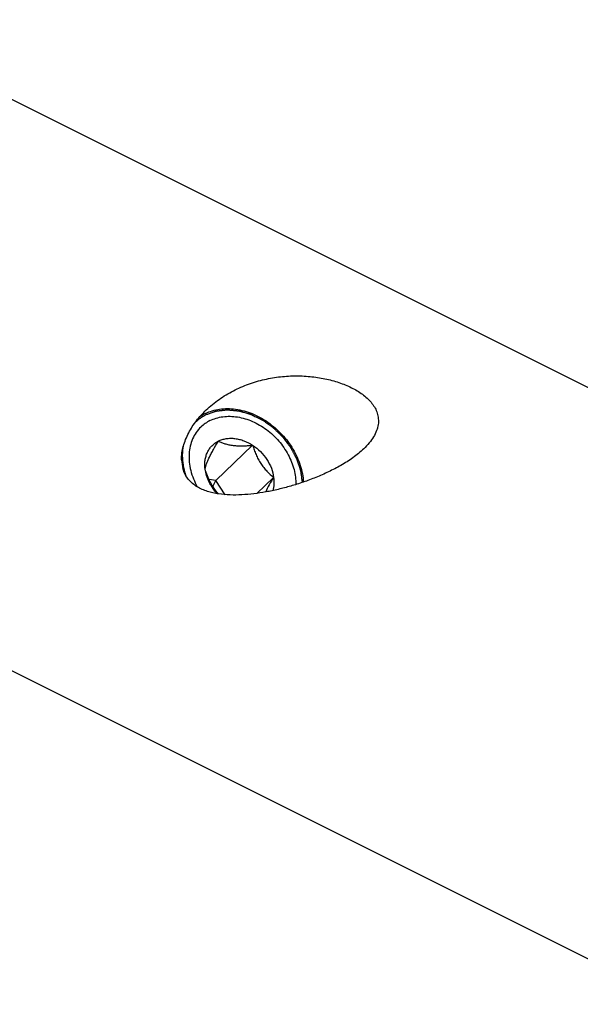
# Model space of a CAD drawing. Units: millimetres. Extents: x 0 to 594, y 0 to 420.
# Drawn here: x 145 to 187, y 66 to 139 of the extents above; entities that cross this region are included whole.
import ezdxf

# ---------------------------------------------------------------- set-up
doc = ezdxf.new("R2010")
doc.units = ezdxf.units.MM
doc.header["$LTSCALE"] = 32.67
doc.layers.add('30299092_CL', color=7, linetype='CONTINUOUS')
doc.layers.add('606967812-000_CL', color=7, linetype='CONTINUOUS')

msp = doc.modelspace()

# ---------------------------------------------------------------- linework, layer by layer
at = {"layer": '30299092_CL', "color": 7, "linetype": 'CONTINUOUS'}
for p, q in [((162.6139, 107.2851), (159.8867, 104.6682)), ((159.8867, 104.6682), (159.369, 104.7313)), ((164.1775, 104.8963), (162.9377, 103.7066)), ((159.6441, 104.2175), (159.8867, 104.6682)), ((160.5817, 103.6065), (159.8867, 104.6682))]:
    msp.add_line(p, q, dxfattribs=at)
for points, knots in [([(160.0643, 107.5957), (160.1542, 107.6406), (160.3443, 107.7169), (160.6479, 107.7865), (160.968, 107.8119), (161.2989, 107.7926), (161.6351, 107.7292), (162.0878, 107.5859), (162.4108, 107.4184), (162.6139, 107.2851)], [0, 0, 0, 0, 0.1124283, 0.2278719, 0.3469904, 0.4701372, 0.5973749, 0.728495, 1, 1, 1, 1]), ([(159.0783, 105.5174), (159.064, 105.628), (159.0492, 105.8477), (159.0709, 106.1719), (159.1364, 106.4801), (159.2449, 106.7667), (159.3946, 107.0269), (159.5831, 107.2558), (159.807, 107.4492), (159.976, 107.5515), (160.0643, 107.5957)], [0, 0, 0, 0, 0.1361772, 0.2678879, 0.3954044, 0.519313, 0.6405141, 0.7601578, 0.8795417, 1, 1, 1, 1]), ([(159.0783, 105.5174), (159.1078, 105.6468), (159.1699, 105.8534), (159.2826, 106.1416), (159.3984, 106.3987), (159.5389, 106.6788), (159.7586, 107.0834), (159.9391, 107.3893), (160.0643, 107.5957)], [0, 0, 0, 0, 0.1725188, 0.2793779, 0.401893, 0.5387192, 0.6864246, 1, 1, 1, 1]), ([(160.0643, 107.5957), (160.1404, 107.5578), (160.3015, 107.4851), (160.5618, 107.3925), (160.8515, 107.318), (161.1701, 107.2662), (161.513, 107.2393), (161.8726, 107.2357), (162.2416, 107.2519), (162.4894, 107.2727), (162.6139, 107.2851)], [0, 0, 0, 0, 0.0979405, 0.2033563, 0.3178324, 0.441988, 0.5747236, 0.7135753, 0.855954, 1, 1, 1, 1]), ([(162.6139, 107.2851), (162.6494, 107.1669), (162.7263, 106.9307), (162.8624, 106.5823), (163.0241, 106.2431), (163.2138, 105.9206), (163.4296, 105.6226), (163.7395, 105.2691), (163.9995, 105.0375), (164.1775, 104.8963)], [0, 0, 0, 0, 0.1274666, 0.2563297, 0.3859856, 0.5151331, 0.6420421, 0.76535, 1, 1, 1, 1]), ([(162.6139, 107.2851), (162.8229, 107.148), (163.2135, 106.8283), (163.6872, 106.2465), (164.025, 105.5951), (164.1476, 105.1277), (164.1775, 104.8963)], [0, 0, 0, 0, 0.255458, 0.5115814, 0.7616094, 1, 1, 1, 1]), ([(160.0633, 103.6646), (159.9473, 103.7926), (159.7281, 104.0676), (159.4572, 104.5238), (159.2422, 105.012), (159.1291, 105.3486), (159.0783, 105.5174)], [0, 0, 0, 0, 0.2448562, 0.4970331, 0.7501244, 1, 1, 1, 1]), ([(159.9899, 103.6759), (159.8665, 103.8066), (159.6956, 104.0159), (159.5017, 104.3161), (159.3344, 104.6235), (159.1739, 105.0207), (159.0996, 105.3528), (159.0783, 105.5174)], [0, 0, 0, 0, 0.2585136, 0.3866718, 0.5134807, 0.7613855, 1, 1, 1, 1]), ([(164.1775, 104.8963), (164.0653, 104.7113), (163.8531, 104.3525), (163.6548, 103.9857), (163.5659, 103.8061)], [0, 0, 0, 0, 0.5192142, 1, 1, 1, 1]), ([(164.1775, 104.8963), (164.1993, 104.728), (164.2112, 104.3946), (164.152, 104.0656), (164.1046, 103.9114)], [0, 0, 0, 0, 0.5126755, 1, 1, 1, 1])]:
    msp.add_open_spline(points, degree=3, knots=knots, dxfattribs=at)
at = {"layer": '606967812-000_CL', "color": 7, "linetype": 'CONTINUOUS'}
for p, q in [((132.8402, 138.9363), (211.3292, 99.6919)), ((115.8461, 104.9481), (194.3351, 65.7036))]:
    msp.add_line(p, q, dxfattribs=at)
for centre, radius, start, end in [((160.515, 106.7985), 3.1823, 116.548568, 125.362938), ((185.6544, 110.1463), 28.6008, 187.92924, 189.272416)]:
    msp.add_arc(centre, radius, start, end, dxfattribs=at)
for points, knots in [([(159.1627, 109.9095), (159.4607, 110.1955), (160.103, 110.7209), (161.1664, 111.3616), (162.3015, 111.8542), (163.4798, 112.1993), (164.6748, 112.4009), (165.8613, 112.4663), (167.0157, 112.4043), (168.1155, 112.2244), (168.9809, 111.9797), (169.624, 111.7287), (170.0715, 111.5172), (170.4871, 111.2797), (170.8666, 111.016), (171.2047, 110.7251), (171.495, 110.4056), (171.7292, 110.0555), (171.868, 109.7368), (171.9377, 109.4691), (171.9682, 109.2605), (171.975, 109.0449), (171.9566, 108.8233), (171.9116, 108.5969), (171.8133, 108.2836), (171.6184, 107.8897), (171.2934, 107.44), (171.0307, 107.1614), (170.8889, 107.0253)], [0, 0, 0, 0, 0.071588, 0.1431852, 0.2145718, 0.2854619, 0.3554819, 0.4241745, 0.49102, 0.5554679, 0.6169706, 0.6464731, 0.6750601, 0.7026902, 0.7293427, 0.7550331, 0.7798403, 0.8039518, 0.8277285, 0.8396854, 0.8518054, 0.8641998, 0.8769843, 0.8902678, 0.9041392, 0.9337941, 0.9659403, 1, 1, 1, 1]), ([(157.327, 106.2008), (157.3225, 106.3706), (157.3434, 106.7152), (157.4501, 107.2253), (157.6215, 107.7255), (157.9239, 108.3716), (158.4178, 109.1256), (158.9026, 109.6599), (159.1627, 109.9095)], [0, 0, 0, 0, 0.1199646, 0.2425639, 0.3669476, 0.4925101, 0.7454847, 1, 1, 1, 1]), ([(159.0927, 109.6452), (159.2571, 109.7275), (159.6056, 109.866), (160.1626, 109.9891), (160.7501, 110.0283), (161.5713, 109.9671), (162.3968, 109.7352), (163.1835, 109.3596), (163.9532, 108.8809), (164.819, 108.125), (165.5094, 107.2073), (165.9279, 106.4077), (166.166, 105.7931), (166.3256, 105.1715), (166.3786, 104.7528), (166.3905, 104.5461)], [0, 0, 0, 0, 0.0537657, 0.1090381, 0.1661435, 0.2252515, 0.3491531, 0.4138074, 0.4797567, 0.6136342, 0.7472195, 0.8128194, 0.8770113, 0.9394763, 1, 1, 1, 1]), ([(159.4395, 109.1141), (159.5884, 109.1885), (159.9044, 109.3131), (160.4103, 109.4205), (160.9438, 109.4491), (161.6891, 109.3811), (162.4353, 109.154), (163.1415, 108.7942), (163.8273, 108.3401), (164.5881, 107.6309), (165.1777, 106.7779), (165.5185, 106.0422), (165.701, 105.4818), (165.8085, 104.9201), (165.8291, 104.5449), (165.8256, 104.3611)], [0, 0, 0, 0, 0.0538945, 0.1093652, 0.1667537, 0.2262272, 0.3510069, 0.4161161, 0.4824681, 0.6167996, 0.7501308, 0.8152904, 0.8788287, 0.940453, 1, 1, 1, 1]), ([(158.7675, 108.6416), (158.6379, 108.5171), (158.4012, 108.2392), (158.1328, 107.7556), (157.9554, 107.2162), (157.8731, 106.6347), (157.8872, 106.0251), (158.035, 105.1826), (158.2838, 104.5704), (158.4978, 104.1855)], [0, 0, 0, 0, 0.1125002, 0.2267346, 0.3442001, 0.4659803, 0.5926578, 0.7243077, 1, 1, 1, 1]), ([(159.4395, 109.1141), (159.3161, 109.0524), (159.0792, 108.9114), (158.8662, 108.7362), (158.7675, 108.6416)], [0, 0, 0, 0, 0.5022511, 1, 1, 1, 1]), ([(170.8889, 107.0253), (170.7636, 106.9051), (170.5003, 106.6739), (170.0806, 106.3551), (169.6405, 106.0598), (169.0383, 105.6975), (168.2672, 105.2975), (167.3275, 104.8862), (166.3877, 104.5361), (165.4537, 104.2412), (164.5283, 103.9981), (163.6129, 103.8061), (162.7087, 103.6671), (161.8167, 103.5862), (160.9392, 103.5729), (160.2199, 103.6315), (159.6604, 103.7339), (159.2523, 103.8428), (158.8578, 103.9899), (158.4825, 104.1828), (158.1354, 104.4296), (157.8296, 104.7377), (157.5824, 105.1098), (157.47, 105.391), (157.4273, 105.5379)], [0, 0, 0, 0, 0.0346482, 0.0697958, 0.105094, 0.1403103, 0.2099622, 0.2781923, 0.3448452, 0.4099272, 0.4735, 0.5356391, 0.596418, 0.6559054, 0.7141709, 0.771308, 0.7995226, 0.8275476, 0.8554565, 0.8833707, 0.9114829, 0.9400736, 0.9694828, 1, 1, 1, 1])]:
    msp.add_open_spline(points, degree=3, knots=knots, dxfattribs=at)
at = {"layer": '606967812-000_CL', "color": 3, "linetype": 'CONTINUOUS'}
for points, knots in [([(159.1467, 109.5624), (159.189, 109.5775), (159.2736, 109.6079), (159.4005, 109.6533), (159.5274, 109.6988), (159.6332, 109.7367), (159.7178, 109.767), (159.7706, 109.786), (159.8077, 109.7992), (159.8288, 109.8068), (159.8447, 109.8125), (159.8579, 109.8172), (159.8685, 109.821), (159.8751, 109.8234), (159.8804, 109.8252), (159.8842, 109.8269), (159.8887, 109.8274), (159.8946, 109.8281), (159.902, 109.8289), (159.9198, 109.831), (159.9465, 109.8341), (159.9821, 109.8383), (160.0177, 109.8425), (160.0652, 109.8481), (160.1245, 109.855), (160.1957, 109.8633), (160.2669, 109.8717), (160.3381, 109.88), (160.4092, 109.8884), (160.4804, 109.8967), (160.5398, 109.9037), (160.5872, 109.9092), (160.6228, 109.9134), (160.6525, 109.9169), (160.6762, 109.9197), (160.691, 109.9214), (160.7014, 109.9226), (160.7074, 109.9233), (160.7132, 109.9242), (160.7211, 109.9232), (160.7336, 109.9222), (160.7492, 109.9207), (160.7742, 109.9184), (160.8055, 109.9155), (160.8556, 109.9109), (160.9181, 109.9051), (160.9932, 109.8982), (161.0682, 109.8913), (161.1433, 109.8844), (161.2183, 109.8775), (161.2934, 109.8706), (161.3685, 109.8637), (161.431, 109.8579), (161.4811, 109.8533), (161.5186, 109.8498), (161.5499, 109.847), (161.5702, 109.845), (161.5796, 109.8442), (161.5835, 109.8438), (161.5866, 109.8437), (161.5897, 109.8427), (161.5952, 109.8412), (161.6029, 109.8389), (161.6154, 109.8354), (161.6309, 109.8309), (161.6496, 109.8256), (161.6745, 109.8184), (161.7056, 109.8095), (161.7553, 109.7953), (161.8175, 109.7774), (161.8922, 109.756), (161.9917, 109.7275), (162.1161, 109.6919), (162.2281, 109.6598), (162.3027, 109.6384), (162.3401, 109.6277), (162.3712, 109.6188), (162.396, 109.6117), (162.4147, 109.6063), (162.4303, 109.6019), (162.4427, 109.5982), (162.4552, 109.5951), (162.4705, 109.5872), (162.4952, 109.5755), (162.526, 109.5605), (162.563, 109.5426), (162.5999, 109.5247), (162.6492, 109.5009), (162.7355, 109.4591), (162.8341, 109.4114), (162.9327, 109.3637), (163.0066, 109.3279), (163.0806, 109.2921), (163.1422, 109.2623), (163.1915, 109.2385), (163.2285, 109.2206), (163.2593, 109.2057), (163.2839, 109.1937), (163.2993, 109.1863), (163.3101, 109.181), (163.3163, 109.1782), (163.3219, 109.1739), (163.3292, 109.169), (163.3407, 109.1608), (163.355, 109.1507), (163.3895, 109.1265), (163.4413, 109.0901), (163.5103, 109.0416), (163.6023, 108.9769), (163.7172, 108.8961), (163.8322, 108.8152), (163.9242, 108.7505), (163.9932, 108.702), (164.0449, 108.6656), (164.0794, 108.6414), (164.0938, 108.6313), (164.1053, 108.6232), (164.1124, 108.6181), (164.1184, 108.6143), (164.1234, 108.6092), (164.1324, 108.6006), (164.1451, 108.5882), (164.1656, 108.5685), (164.1911, 108.5437), (164.2218, 108.5141), (164.2626, 108.4745), (164.3137, 108.4251), (164.375, 108.3658), (164.4364, 108.3064), (164.5181, 108.2273), (164.5999, 108.1483), (164.6714, 108.079), (164.7123, 108.0395), (164.7429, 108.0098), (164.7736, 107.9802), (164.7992, 107.9555), (164.8195, 107.9356), (164.8326, 107.9235), (164.8407, 107.9122), (164.8491, 107.9011), (164.8596, 107.8872), (164.8722, 107.8706), (164.889, 107.8484), (164.9184, 107.8096), (164.9773, 107.732), (165.0613, 107.6211), (165.1621, 107.488), (165.2462, 107.3771), (165.305, 107.2994), (165.3386, 107.2551), (165.3596, 107.2273), (165.3764, 107.2051), (165.389, 107.1885), (165.3995, 107.1746), (165.4079, 107.1635), (165.4143, 107.1553), (165.4204, 107.1468), (165.4266, 107.1343), (165.4383, 107.1131), (165.4545, 107.0823), (165.4743, 107.0456), (165.5005, 106.9966), (165.5332, 106.9353), (165.5726, 106.8618), (165.6119, 106.7883), (165.6512, 106.7148), (165.6906, 106.6413), (165.7299, 106.5677), (165.7692, 106.4942), (165.802, 106.433), (165.8282, 106.384), (165.8446, 106.3533), (165.8577, 106.3288), (165.8659, 106.3135), (165.8724, 106.3012), (165.8767, 106.2936), (165.8787, 106.2872), (165.8808, 106.2809), (165.8846, 106.2697), (165.8899, 106.2538), (165.8985, 106.2283), (165.9092, 106.1964), (165.922, 106.1582), (165.9392, 106.1072), (165.9606, 106.0435), (165.9863, 105.967), (166.012, 105.8906), (166.0377, 105.8141), (166.0634, 105.7377), (166.0891, 105.6612), (166.1105, 105.5975), (166.1276, 105.5465), (166.1405, 105.5083), (166.1533, 105.47), (166.1629, 105.4414), (166.1694, 105.4223), (166.172, 105.4143), (166.1742, 105.4079), (166.1758, 105.4031), (166.1763, 105.3984), (166.1778, 105.3888), (166.1797, 105.3745), (166.1825, 105.3555), (166.1853, 105.3364), (166.189, 105.311), (166.1954, 105.2665), (166.2046, 105.2029), (166.2193, 105.1012), (166.2377, 104.9741), (166.2598, 104.8215), (166.2819, 104.669), (166.2966, 104.5673), (166.304, 104.5165)], [0, 0, 0, 0, 0.015625, 0.03125, 0.046875, 0.0625, 0.0703125, 0.078125, 0.0820312, 0.0839844, 0.0859375, 0.0878906, 0.0888672, 0.0898438, 0.090332, 0.0908203, 0.0913086, 0.0917969, 0.0927734, 0.09375, 0.0976562, 0.1015625, 0.1054688, 0.109375, 0.1171875, 0.125, 0.1328125, 0.140625, 0.1484375, 0.15625, 0.1640625, 0.1679688, 0.171875, 0.1757812, 0.1777344, 0.1796875, 0.1806641, 0.1811523, 0.1816406, 0.1826172, 0.1835938, 0.1855469, 0.1875, 0.1914062, 0.1953125, 0.203125, 0.2109375, 0.21875, 0.2265625, 0.234375, 0.2421875, 0.25, 0.2578125, 0.2617188, 0.265625, 0.2695312, 0.2714844, 0.2719727, 0.2724609, 0.2727051, 0.2729492, 0.2734375, 0.2744141, 0.2753906, 0.2773438, 0.2792969, 0.28125, 0.2851562, 0.2890625, 0.296875, 0.3046875, 0.3125, 0.328125, 0.34375, 0.3476562, 0.3515625, 0.3554688, 0.3574219, 0.359375, 0.3613281, 0.3623047, 0.3632812, 0.3652344, 0.3671875, 0.3710938, 0.375, 0.3789062, 0.3828125, 0.390625, 0.40625, 0.4140625, 0.421875, 0.4296875, 0.4375, 0.4414062, 0.4453125, 0.4492188, 0.4511719, 0.453125, 0.4541016, 0.4545898, 0.4550781, 0.4560547, 0.4570312, 0.4589844, 0.4609375, 0.46875, 0.4765625, 0.484375, 0.5, 0.515625, 0.5234375, 0.53125, 0.5390625, 0.5410156, 0.5429688, 0.5439453, 0.5449219, 0.5454102, 0.5458984, 0.546875, 0.5488281, 0.5507812, 0.5546875, 0.5585938, 0.5625, 0.5703125, 0.578125, 0.5859375, 0.59375, 0.609375, 0.6171875, 0.6210938, 0.625, 0.6289062, 0.6328125, 0.6347656, 0.6367188, 0.6376953, 0.6386719, 0.640625, 0.6425781, 0.6445312, 0.6484375, 0.65625, 0.671875, 0.6875, 0.703125, 0.7109375, 0.7148438, 0.71875, 0.7207031, 0.7226562, 0.7246094, 0.7255859, 0.7265625, 0.7275391, 0.7285156, 0.7304688, 0.734375, 0.7382812, 0.7421875, 0.75, 0.7578125, 0.765625, 0.7734375, 0.78125, 0.7890625, 0.796875, 0.8046875, 0.8085938, 0.8125, 0.8144531, 0.8164062, 0.8173828, 0.8183594, 0.8188477, 0.8193359, 0.8203125, 0.8222656, 0.8242188, 0.828125, 0.8320312, 0.8359375, 0.84375, 0.8515625, 0.859375, 0.8671875, 0.875, 0.8828125, 0.890625, 0.8945312, 0.8984375, 0.9023438, 0.90625, 0.9072266, 0.9082031, 0.9086914, 0.9091797, 0.909668, 0.9101562, 0.9121094, 0.9140625, 0.9160156, 0.9179688, 0.921875, 0.9296875, 0.9375, 0.953125, 0.96875, 0.984375, 1, 1, 1, 1]), ([(158.354, 108.9941), (158.3675, 109.007), (158.3945, 109.0326), (158.425, 109.0614), (158.4453, 109.0807), (158.4538, 109.0887), (158.4604, 109.095), (158.4679, 109.1016), (158.4816, 109.1132), (158.5009, 109.1297), (158.5241, 109.1495), (158.5473, 109.1693), (158.5667, 109.1858), (158.582, 109.1991), (158.5981, 109.2117), (158.6265, 109.2333), (158.6589, 109.258), (158.6872, 109.2798), (158.7034, 109.2921), (158.7154, 109.3016), (158.7282, 109.31), (158.745, 109.3216), (158.7746, 109.3417), (158.8084, 109.3648), (158.8379, 109.385), (158.8549, 109.3964), (158.8725, 109.4069), (158.8944, 109.4203), (158.9207, 109.4363), (158.947, 109.4523), (158.969, 109.4656), (158.9842, 109.4749), (158.9932, 109.4802), (159.0031, 109.4854), (159.0152, 109.492), (159.0445, 109.5076), (159.0883, 109.5311), (159.1273, 109.5519), (159.1467, 109.5624)], [0, 0, 0, 0, 0.0625, 0.125, 0.140625, 0.15625, 0.1640625, 0.171875, 0.1875, 0.21875, 0.25, 0.28125, 0.3125, 0.328125, 0.34375, 0.375, 0.4375, 0.46875, 0.484375, 0.5, 0.515625, 0.53125, 0.5625, 0.625, 0.65625, 0.671875, 0.6875, 0.71875, 0.75, 0.78125, 0.8125, 0.828125, 0.8359375, 0.84375, 0.859375, 0.875, 0.9375, 1, 1, 1, 1]), ([(157.6648, 104.995), (157.6508, 105.042), (157.6299, 105.1126), (157.602, 105.2066), (157.5846, 105.2654), (157.5706, 105.3125), (157.562, 105.3418), (157.5558, 105.3624), (157.5525, 105.3742), (157.5501, 105.386), (157.5468, 105.4007), (157.5393, 105.436), (157.5278, 105.489), (157.5125, 105.5596), (157.4973, 105.6302), (157.4859, 105.6832), (157.4782, 105.7185), (157.4751, 105.7332), (157.4724, 105.745), (157.4706, 105.7567), (157.4679, 105.7771), (157.4639, 105.8064), (157.4576, 105.8532), (157.4497, 105.9117), (157.4418, 105.9702), (157.4355, 106.017), (157.4307, 106.0521), (157.4268, 106.0813), (157.424, 106.1018), (157.4225, 106.1135), (157.421, 106.1223), (157.4208, 106.1309), (157.4201, 106.1425), (157.4191, 106.1627), (157.4175, 106.1916), (157.4157, 106.2262), (157.4133, 106.2724), (157.4102, 106.3301), (157.4072, 106.3879), (157.4047, 106.4341), (157.4033, 106.4629), (157.4021, 106.4832), (157.4017, 106.4947), (157.4022, 106.5059), (157.4026, 106.5201), (157.4037, 106.554), (157.4053, 106.6049), (157.4075, 106.6728), (157.4097, 106.7407), (157.4114, 106.7916), (157.4124, 106.8255), (157.413, 106.8397), (157.4132, 106.851), (157.4143, 106.8622), (157.4169, 106.8817), (157.4202, 106.9097), (157.4257, 106.9543), (157.4325, 107.0102), (157.4435, 107.0995), (157.4517, 107.1665), (157.4572, 107.2112)], [0, 0, 0, 0, 0.0625, 0.09375, 0.125, 0.140625, 0.15625, 0.1640625, 0.1679688, 0.171875, 0.1796875, 0.1875, 0.21875, 0.25, 0.28125, 0.3125, 0.3203125, 0.328125, 0.3320312, 0.3359375, 0.34375, 0.359375, 0.375, 0.40625, 0.4375, 0.453125, 0.46875, 0.484375, 0.4921875, 0.4960938, 0.5, 0.5039062, 0.5078125, 0.515625, 0.53125, 0.546875, 0.5625, 0.59375, 0.625, 0.640625, 0.65625, 0.6640625, 0.6679688, 0.671875, 0.6796875, 0.6875, 0.71875, 0.75, 0.78125, 0.8125, 0.8203125, 0.828125, 0.8320312, 0.8359375, 0.84375, 0.859375, 0.875, 0.90625, 0.9375, 1, 1, 1, 1])]:
    msp.add_open_spline(points, degree=3, knots=knots, dxfattribs=at)

doc.saveas('drawing.dxf')
